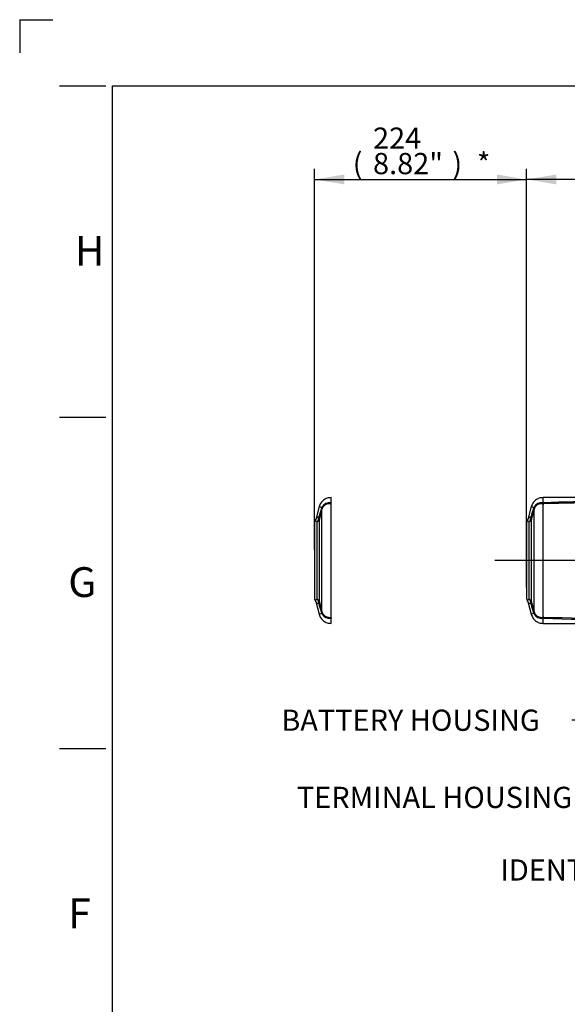
# Paper-space layout 'Sheet1' of a CAD drawing. Units: millimetres. Extents: x 0 to 594, y 0 to 420.
# Drawn here: x 0 to 83, y 271 to 420 of the extents above; entities that cross this region are included whole.
import ezdxf
from ezdxf.enums import TextEntityAlignment as Align
from ezdxf.lldxf.tags import DXFTag

# ---------------------------------------------------------------- set-up
doc = ezdxf.new("R2010")
doc.units = ezdxf.units.MM
for name, color, linetype in [('Default', 7, 'Continuous'), ('DV2_Default', 7, 'Continuous'), ('II2-05-STD', 7, 'Continuous'), ('TSH-1', 7, 'Continuous')]:
    doc.layers.add(name, color=color, linetype=linetype)
doc.styles.add('SEACAD_Arial', font='arial.ttf')
tags = doc.linetypes.add('CENTER2', pattern=[28.575, 19.05, -3.175, 3.175, -3.175]).pattern_tags.tags
tags[10:11] = [DXFTag(74, 4), DXFTag(75, 0), DXFTag(340, '0'), DXFTag(46, 0.0), DXFTag(50, 0.0), DXFTag(44, 0.0), DXFTag(45, 0.0)]
tags[8:9] = [DXFTag(74, 4), DXFTag(75, 0), DXFTag(340, '0'), DXFTag(46, 0.0), DXFTag(50, 0.0), DXFTag(44, 0.0), DXFTag(45, 0.0)]
tags[6:7] = [DXFTag(74, 4), DXFTag(75, 0), DXFTag(340, '0'), DXFTag(46, 0.0), DXFTag(50, 0.0), DXFTag(44, 0.0), DXFTag(45, 0.0)]
tags[4:5] = [DXFTag(74, 4), DXFTag(75, 0), DXFTag(340, '0'), DXFTag(46, 0.0), DXFTag(50, 0.0), DXFTag(44, 0.0), DXFTag(45, 0.0)]
tags = doc.linetypes.add('PHANTOM2', pattern=[31.75, 15.875, -3.175, 3.175, -3.175, 3.175, -3.175]).pattern_tags.tags
tags[14:15] = [DXFTag(74, 4), DXFTag(75, 0), DXFTag(340, '0'), DXFTag(46, 0.0), DXFTag(50, 0.0), DXFTag(44, 0.0), DXFTag(45, 0.0)]
tags[12:13] = [DXFTag(74, 4), DXFTag(75, 0), DXFTag(340, '0'), DXFTag(46, 0.0), DXFTag(50, 0.0), DXFTag(44, 0.0), DXFTag(45, 0.0)]
tags[10:11] = [DXFTag(74, 4), DXFTag(75, 0), DXFTag(340, '0'), DXFTag(46, 0.0), DXFTag(50, 0.0), DXFTag(44, 0.0), DXFTag(45, 0.0)]
tags[8:9] = [DXFTag(74, 4), DXFTag(75, 0), DXFTag(340, '0'), DXFTag(46, 0.0), DXFTag(50, 0.0), DXFTag(44, 0.0), DXFTag(45, 0.0)]
tags[6:7] = [DXFTag(74, 4), DXFTag(75, 0), DXFTag(340, '0'), DXFTag(46, 0.0), DXFTag(50, 0.0), DXFTag(44, 0.0), DXFTag(45, 0.0)]
tags[4:5] = [DXFTag(74, 4), DXFTag(75, 0), DXFTag(340, '0'), DXFTag(46, 0.0), DXFTag(50, 0.0), DXFTag(44, 0.0), DXFTag(45, 0.0)]

# ---------------------------------------------------------------- blocks, each defined once
blk = doc.blocks.new('SE3')
at = {"layer": 'DV2_Default', "color": 7, "linetype": 'CENTER2'}
blk.add_line((193.06, 338.36), (71.68, 338.36), dxfattribs=at)
at = {"layer": 'II2-05-STD', "color": 7, "linetype": 'PHANTOM2'}
for p, q in [((46.98, 347.15), (46.98, 347.86)), ((45.18, 346.49), (44.67, 344.57)), ((47.02, 346.96), (46.89, 347.06)), ((46.98, 329.8), (46.98, 346.92)), ((44.48, 344.04), (44.48, 332.69)), ((44.67, 332.15), (45.18, 330.24)), ((46.89, 329.67), (47.02, 329.76)), ((46.98, 328.86), (46.98, 329.57))]:
    blk.add_line(p, q, dxfattribs=at)
at = {"layer": 'II2-05-STD', "color": 7, "linetype": 'Continuous'}
for p, q in [((78.98, 347.15), (78.98, 347.86)), ((97.14, 347.86), (78.98, 347.86)), ((45.18, 346.49), (45.58, 346.38)), ((77.18, 346.49), (76.67, 344.57)), ((77.18, 346.49), (77.58, 346.38)), ((77.64, 346.23), (77.58, 346.38)), ((79.02, 346.96), (78.89, 347.06)), ((78.98, 329.8), (78.98, 346.92)), ((79.08, 346.91), (78.98, 346.92)), ((79.03, 347.08), (79.03, 347.08)), ((45.6, 330.64), (45.6, 346.09)), ((77.6, 330.64), (77.6, 346.09)), ((44.86, 332.53), (44.86, 344.2)), ((45.22, 332.16), (45.22, 344.56)), ((76.48, 344.04), (76.48, 332.69)), ((76.86, 332.53), (76.86, 344.2)), ((77.22, 332.16), (77.22, 344.56)), ((76.67, 332.15), (77.18, 330.24)), ((45.58, 330.35), (45.18, 330.24)), ((77.58, 330.35), (77.18, 330.24)), ((77.58, 330.35), (77.64, 330.5)), ((78.89, 329.67), (79.02, 329.76)), ((78.98, 329.8), (79.08, 329.81)), ((78.98, 328.86), (78.98, 329.57)), ((78.98, 328.86), (102.02, 328.86)), ((79.06, 329.76), (79.03, 329.65)), ((79.03, 329.65), (79.03, 329.65))]:
    blk.add_line(p, q, dxfattribs=at)
for centre, radius, start, end in [((49.11, 345.08), 3.76, 159.7809, 161.8244), ((46.35, 346.03), 0.845, 147.7075, 155.7852), ((46.7, 345.83), 1.24, 81.3094, 148.3076), ((46.74, 345.75), 1.19, 78.5138, 156.7435), ((81.11, 345.08), 3.76, 159.7809, 161.8244), ((78.35, 346.03), 0.845, 147.7075, 155.7852), ((78.7, 345.83), 1.24, 81.3094, 148.3076), ((78.74, 345.75), 1.19, 78.5138, 156.7435), ((79.69, 347.66), 0.973, 226.1039, 230.6841), ((98.55, -257.29), 604.68, 90.13338, 91.84999), ((81.27, 347.72), 2.34, 198.9754, 200.3926), ((98.06, -318.49), 665.67, 90.07869, 91.63413), ((45.27, 344.22), 0.706, 98.2246, 148.0932), ((44.17, 344.94), 0.998, 335.7817, 358.4565), ((44.89, 344.72), 0.345, 359.4551, 34.6532), ((1047.96, 80.78), 1036.88, 165.17469, 165.25314), ((47.97, 345.47), 2.55, 162.1786, 164.7403), ((46.61, 345.83), 1.05, 157.9375, 165.828), ((77.27, 344.22), 0.706, 98.2246, 148.0932), ((76.17, 344.94), 0.998, 335.7817, 358.4565), ((76.89, 344.72), 0.345, 359.4551, 34.6532), ((1079.96, 80.78), 1036.88, 165.17469, 165.25314), ((79.97, 345.47), 2.55, 162.1786, 164.7403), ((78.61, 345.83), 1.05, 157.9375, 165.828), ((44.01, 345.01), 1.18, 316.4135, 336.1467), ((46.15, 344.55), 0.934, 169.6134, 179.0707), ((77.05, 344.04), 0.571, 148.3162, 180), ((75.78, 344.82), 0.921, 328.5275, 345.8032), ((76.01, 345.01), 1.18, 316.4135, 336.1467), ((78.15, 344.55), 0.934, 169.6134, 179.0707), ((45.27, 332.51), 0.706, 212.1318, 261.7754), ((44.01, 331.72), 1.18, 23.8529, 43.5869), ((44.17, 331.78), 0.998, 1.5435, 24.2183), ((44.89, 332.01), 0.345, 325.3468, 0.5449), ((46.12, 332.17), 0.907, 180.7845, 190.5314), ((1047.96, 595.95), 1036.88, 194.74686, 194.82531), ((77.05, 332.69), 0.571, 180, 211.6917), ((76.02, 332.01), 0.657, 10.3174, 34.5672), ((77.27, 332.51), 0.706, 211.9068, 261.7754), ((76.01, 331.72), 1.18, 23.8529, 43.5869), ((76.17, 331.78), 0.998, 1.5435, 24.2183), ((76.89, 332.01), 0.345, 325.3468, 0.5449), ((78.12, 332.17), 0.907, 180.7845, 190.5314), ((1079.96, 595.95), 1036.88, 194.74686, 194.82531), ((47.97, 331.25), 2.55, 195.2597, 197.8214), ((49.11, 331.65), 3.76, 198.1756, 200.2191), ((46.35, 330.69), 0.845, 204.2148, 212.2925), ((46.61, 330.89), 1.05, 194.1732, 202.0614), ((46.74, 330.97), 1.19, 203.163, 281.5797), ((46.7, 330.89), 1.24, 211.6599, 278.7231), ((79.97, 331.25), 2.55, 195.2597, 197.8214), ((81.11, 331.65), 3.76, 198.1756, 200.2191), ((78.35, 330.69), 0.845, 204.2148, 212.2925), ((78.61, 330.89), 1.05, 194.1732, 202.0614), ((78.74, 330.97), 1.19, 203.163, 281.5797), ((78.7, 330.89), 1.24, 211.6599, 278.7231), ((79.69, 329.06), 0.973, 129.3159, 133.8961), ((98.55, 934.01), 604.68, 268.15001, 270.28955), ((81.27, 329), 2.34, 159.6074, 161.0246), ((98.06, 995.21), 665.67, 268.36587, 270.28172)]:
    blk.add_arc(centre, radius, start, end, dxfattribs=at)
at = {"layer": 'II2-05-STD', "color": 7, "linetype": 'PHANTOM2'}
for centre, radius, start, end in [((45.05, 344.04), 0.571, 148.3162, 180), ((43.78, 344.82), 0.921, 328.5277, 345.8023), ((45.05, 332.69), 0.571, 180, 211.6917), ((44.02, 332.01), 0.657, 10.3174, 34.5672)]:
    blk.add_arc(centre, radius, start, end, dxfattribs=at)
at = {"layer": 'II2-05-STD', "color": 7, "linetype": 'Continuous'}
for centre, major_axis, ratio, start_param, end_param in [((44.71, 346.57), (0.927, -0.375), 0.329751, 0.099502, 0.482754), ((79.01, 346.47), (-0.704, -0.12), 0.841097, 4.545029, 4.748521), ((78.98, 347.87), (-0.15, -0.989), 0.394455, 0.367837, 0.474427), ((79.05, 346.31), (0.679, 0.221), 0.901765, 1.275658, 1.33031), ((44.63, 346.34), (0.967, -0.255), 0.079441, 0.068872, 0.453407), ((76.63, 346.34), (0.967, -0.255), 0.079441, 0.068872, 0.453407), ((44.67, 344.7), (0.571, 0), 0.938872, 5.059362, 6.021386), ((44.68, 344.86), (0.563, -0.096), 0.719966, 5.625358, 6.171023), ((76.67, 344.7), (0.571, 0), 0.938872, 5.059362, 6.021386), ((76.68, 344.86), (0.563, -0.096), 0.719966, 5.625358, 6.171023), ((44.67, 332.02), (0.571, 0), 0.938872, 0.261799, 1.223823), ((44.68, 331.87), (0.563, 0.096), 0.719966, 0.112162, 0.657828), ((76.67, 332.02), (0.571, 0), 0.938872, 0.261799, 1.223823), ((76.68, 331.87), (0.563, 0.096), 0.719966, 0.112162, 0.657828), ((44.63, 330.39), (0.967, 0.255), 0.079441, -0.453407, -0.068872), ((44.71, 330.16), (0.927, 0.375), 0.329751, 5.800432, 6.183684), ((76.63, 330.39), (0.967, 0.255), 0.079441, -0.453407, -0.068872), ((79.01, 330.25), (-0.704, 0.12), 0.841097, 1.534665, 1.738156), ((78.98, 328.86), (-0.15, 0.989), 0.394455, -0.474427, -0.367837), ((79.05, 330.41), (0.679, -0.221), 0.901765, 4.952875, 5.007527)]:
    blk.add_ellipse(centre, major_axis=major_axis, ratio=ratio, start_param=start_param, end_param=end_param, dxfattribs=at)
at = {"layer": 'II2-05-STD', "color": 7, "linetype": 'PHANTOM2'}
for centre, major_axis, start_param, end_param in [((46.98, 347.87), (-0.15, -0.989), 0.367837, 0.474427), ((46.98, 328.86), (-0.15, 0.989), -0.474427, -0.367837)]:
    blk.add_ellipse(centre, major_axis=major_axis, ratio=0.394455, start_param=start_param, end_param=end_param, dxfattribs=at)
for points, knots in [([(46.98, 347.86), (46.75, 347.84), (46.38, 347.8), (45.82, 347.5), (45.39, 347.05), (45.26, 346.69), (45.18, 346.49)], [0, 0, 0, 0, 0.250122, 0.499949, 0.749975, 1, 1, 1, 1]), ([(46.89, 347.06), (46.89, 347.07), (46.89, 347.08), (46.9, 347.09), (46.91, 347.1), (46.93, 347.13), (46.95, 347.14), (46.98, 347.15)], [0, 0, 0, 0, 0.25, 0.25, 0.5, 0.5, 1, 1, 1, 1]), ([(45.18, 330.24), (45.26, 330.03), (45.39, 329.67), (45.82, 329.22), (46.38, 328.92), (46.75, 328.88), (46.98, 328.86)], [0, 0, 0, 0, 0.250025, 0.500051, 0.749878, 1, 1, 1, 1]), ([(46.98, 329.57), (46.95, 329.58), (46.93, 329.6), (46.9, 329.63), (46.89, 329.65), (46.89, 329.67)], [0, 0, 0, 0, 0.5, 0.5, 1, 1, 1, 1])]:
    blk.add_open_spline(points, degree=3, knots=knots, dxfattribs=at)
at = {"layer": 'II2-05-STD', "color": 7, "linetype": 'Continuous'}
for points, knots in [([(78.98, 347.86), (78.75, 347.84), (78.38, 347.8), (77.82, 347.5), (77.39, 347.05), (77.26, 346.69), (77.18, 346.49)], [0, 0, 0, 0, 0.250122, 0.499949, 0.749975, 1, 1, 1, 1]), ([(78.89, 347.06), (78.89, 347.07), (78.89, 347.08), (78.9, 347.09), (78.91, 347.1), (78.93, 347.13), (78.95, 347.14), (78.98, 347.15)], [0, 0, 0, 0, 0.25, 0.25, 0.5, 0.5, 1, 1, 1, 1]), ([(78.98, 347.15), (78.98, 347.14), (78.98, 347.13), (79, 347.11), (79, 347.1), (79.01, 347.09), (79.02, 347.08), (79.03, 347.08)], [0, 0, 0, 0, 0.5, 0.5, 0.75, 0.75, 1, 1, 1, 1]), ([(79.03, 347.08), (79.03, 347.06), (79.03, 347.05), (79.04, 347.04), (79.04, 347.04), (79.04, 347.03), (79.04, 347.02), (79.05, 347.01), (79.05, 347), (79.05, 346.98), (79.06, 346.97), (79.06, 346.96)], [0, 0, 0, 0, 0.25, 0.25, 0.375, 0.375, 0.5, 0.5, 0.75, 0.75, 1, 1, 1, 1]), ([(45.17, 344.91), (45.22, 345.11), (45.28, 345.3), (45.33, 345.49), (45.39, 345.71), (45.45, 345.93), (45.51, 346.14)], [0, 0, 0, 0, 0.471983, 0.471983, 0.471983, 1, 1, 1, 1]), ([(77.17, 344.91), (77.22, 345.11), (77.28, 345.3), (77.33, 345.49), (77.39, 345.71), (77.45, 345.93), (77.51, 346.14)], [0, 0, 0, 0, 0.471983, 0.471983, 0.471983, 1, 1, 1, 1]), ([(44.86, 344.2), (44.81, 344.24), (44.77, 344.27), (44.7, 344.32), (44.67, 344.33), (44.62, 344.35), (44.6, 344.35), (44.57, 344.34), (44.56, 344.33), (44.56, 344.33)], [0, 0, 0, 0, 0.125, 0.125, 0.25, 0.25, 0.375, 0.375, 0.4999641, 0.4999641, 0.4999641, 0.4999641]), ([(76.86, 344.2), (76.81, 344.24), (76.77, 344.27), (76.7, 344.32), (76.67, 344.33), (76.62, 344.35), (76.6, 344.35), (76.57, 344.34), (76.56, 344.33), (76.56, 344.33)], [0, 0, 0, 0, 0.125, 0.125, 0.25, 0.25, 0.375, 0.375, 0.4999641, 0.4999641, 0.4999641, 0.4999641]), ([(44.56, 332.39), (44.56, 332.39), (44.56, 332.39), (44.56, 332.39), (44.57, 332.39), (44.6, 332.38), (44.62, 332.38), (44.67, 332.39), (44.7, 332.4), (44.75, 332.44), (44.77, 332.45), (44.81, 332.49), (44.84, 332.51), (44.86, 332.53)], [0.4999601, 0.4999601, 0.4999601, 0.4999601, 0.5, 0.5, 0.625, 0.625, 0.75, 0.75, 0.875, 0.875, 0.9375, 0.9375, 1, 1, 1, 1]), ([(45.51, 330.58), (45.45, 330.8), (45.39, 331.01), (45.33, 331.23), (45.28, 331.42), (45.22, 331.62), (45.17, 331.81)], [0, 0, 0, 0, 0.528017, 0.528017, 0.528017, 1, 1, 1, 1]), ([(76.56, 332.39), (76.56, 332.39), (76.56, 332.39), (76.56, 332.39), (76.57, 332.39), (76.6, 332.38), (76.62, 332.38), (76.67, 332.39), (76.7, 332.4), (76.75, 332.44), (76.77, 332.45), (76.81, 332.49), (76.84, 332.51), (76.86, 332.53)], [0.4999601, 0.4999601, 0.4999601, 0.4999601, 0.5, 0.5, 0.625, 0.625, 0.75, 0.75, 0.875, 0.875, 0.9375, 0.9375, 1, 1, 1, 1]), ([(77.51, 330.58), (77.45, 330.8), (77.39, 331.01), (77.33, 331.23), (77.28, 331.42), (77.22, 331.62), (77.17, 331.81)], [0, 0, 0, 0, 0.528017, 0.528017, 0.528017, 1, 1, 1, 1]), ([(77.18, 330.24), (77.26, 330.03), (77.39, 329.67), (77.82, 329.22), (78.38, 328.92), (78.75, 328.88), (78.98, 328.86)], [0, 0, 0, 0, 0.250025, 0.500051, 0.749878, 1, 1, 1, 1]), ([(78.98, 329.57), (78.95, 329.58), (78.93, 329.6), (78.9, 329.63), (78.89, 329.65), (78.89, 329.67)], [0, 0, 0, 0, 0.5, 0.5, 1, 1, 1, 1]), ([(79.03, 329.65), (79.02, 329.64), (79.01, 329.63), (79, 329.62), (79, 329.62), (78.98, 329.6), (78.98, 329.59), (78.98, 329.57)], [0, 0, 0, 0, 0.25, 0.25, 0.5, 0.5, 1, 1, 1, 1])]:
    blk.add_open_spline(points, degree=3, knots=knots, dxfattribs=at)
blk = doc.blocks.new('SEANNOT_GROUP25')
at = {"layer": 'Default', "linetype": 'Continuous'}
blk.add_hatch(color=7, dxfattribs=at).paths.add_polyline_path([(121.96, 327.66), (125.65, 330.3), (121.3, 329)])
at = {"layer": 'Default', "color": 7, "linetype": 'Continuous'}
blk.add_line((92.91, 314.25), (83.31, 314.25), dxfattribs=at)
blk.add_lwpolyline([(92.91, 314.25), (125.65, 330.3)], dxfattribs=at)
at = {"layer": 'Default', "color": 7, "linetype": 'Continuous', "style": 'SEACAD_Arial'}
blk.add_text('BATTERY HOUSING', height=3.2, dxfattribs=at).set_placement((39.47, 315.85), align=Align.TOP_LEFT)
blk = doc.blocks.new('SEANNOT_GROUP26')
at = {"layer": 'Default', "linetype": 'Continuous'}
blk.add_hatch(color=7, dxfattribs=at).paths.add_polyline_path([(137.77, 310.88), (137.03, 315.36), (136.28, 310.88)])
at = {"layer": 'Default', "color": 7, "linetype": 'Continuous'}
blk.add_line((137.03, 291.64), (124.71, 291.64), dxfattribs=at)
blk.add_lwpolyline([(137.03, 291.64), (137.03, 315.36)], dxfattribs=at)
at = {"layer": 'Default', "color": 7, "linetype": 'Continuous', "style": 'SEACAD_Arial'}
blk.add_text('IDENTIFICATION PLATE', height=3.2, dxfattribs=at).set_placement((72.53, 293.24), align=Align.TOP_LEFT)
blk = doc.blocks.new('GDimGGroup6')
at = {"layer": 'Default', "linetype": 'Continuous'}
for points in [[(48.96, 396.63), (44.48, 395.88), (48.96, 395.14)], [(72, 396.63), (72, 395.14), (76.48, 395.88)]]:
    blk.add_hatch(color=7, dxfattribs=at).paths.add_polyline_path(points)
at = {"layer": 'Default', "color": 7, "linetype": 'Continuous'}
for p, q in [((44.48, 339.96), (44.48, 397.48)), ((76.48, 334.29), (76.48, 397.48)), ((44.48, 395.88), (76.48, 395.88))]:
    blk.add_line(p, q, dxfattribs=at)
at = {"layer": 'Default', "color": 7, "linetype": 'Continuous', "style": 'SEACAD_Arial'}
for s, p in [('224', (53.31, 403.72)), ('(', (50.25, 399.88)), ('8.82"', (53.31, 399.88)), (')', (65.28, 399.88)), ('*', (68.98, 399.88))]:
    blk.add_text(s, height=3.2, dxfattribs=at).set_placement(p, align=Align.TOP_LEFT)
blk = doc.blocks.new('GDimGGroup7')
at = {"layer": 'Default', "linetype": 'Continuous'}
for points in [[(80.96, 396.63), (76.48, 395.88), (80.96, 395.14)], [(123.75, 396.63), (123.75, 395.14), (128.23, 395.88)]]:
    blk.add_hatch(color=7, dxfattribs=at).paths.add_polyline_path(points)
at = {"layer": 'Default', "color": 7, "linetype": 'Continuous'}
for p, q in [((76.48, 345.64), (76.48, 397.48)), ((128.23, 354.93), (128.23, 397.48)), ((128.23, 395.88), (76.48, 395.88))]:
    blk.add_line(p, q, dxfattribs=at)
at = {"layer": 'Default', "color": 7, "linetype": 'Continuous', "style": 'SEACAD_Arial'}
for s, p in [('362', (95.92, 403.72)), ('(', (92.86, 399.88)), ('14.26"', (95.92, 399.88)), (')', (110.39, 399.88))]:
    blk.add_text(s, height=3.2, dxfattribs=at).set_placement(p, align=Align.TOP_LEFT)
blk = doc.blocks.new('SEANNOT_GROUP71')
at = {"layer": 'Default', "linetype": 'Continuous'}
blk.add_hatch(color=7, dxfattribs=at).paths.add_polyline_path([(108.74, 305.83), (112.72, 308.01), (108.24, 307.24)])
at = {"layer": 'Default', "color": 7, "linetype": 'Continuous'}
blk.add_line((97.2, 302.6), (87.6, 302.6), dxfattribs=at)
blk.add_lwpolyline([(97.2, 302.6), (112.72, 308.01)], dxfattribs=at)
at = {"layer": 'Default', "color": 7, "linetype": 'Continuous', "style": 'SEACAD_Arial'}
blk.add_text('TERMINAL HOUSING', height=3.2, dxfattribs=at).set_placement((41.82, 304.2), align=Align.TOP_LEFT)

psp = doc.layouts.new('Sheet1')

# ---------------------------------------------------------------- linework, layer by layer
at = {"layer": 'Default', "color": 7, "linetype": 'Continuous'}
for p, q in [((0, 420), (0, 415)), ((0, 420), (5, 420)), ((6, 410), (13, 410)), ((14, 15), (14, 410)), ((14, 410), (587, 410)), ((6, 360), (13, 360)), ((6, 310), (13, 310))]:
    psp.add_line(p, q, dxfattribs=at)

# ---------------------------------------------------------------- block references
at = {"layer": 'Default'}
for name in ['GDimGGroup6', 'GDimGGroup7', 'SEANNOT_GROUP25', 'SEANNOT_GROUP26', 'SEANNOT_GROUP71']:
    psp.add_blockref(name, (0, 0), dxfattribs=at)
at = {"layer": 'TSH-1'}
psp.add_blockref('SE3', (0, 0), dxfattribs=at)

# ---------------------------------------------------------------- texts
at = {"layer": 'Default', "color": 7, "linetype": 'Continuous', "style": 'SEACAD_Arial'}
for s, p in [('H', (8.33, 387.35)), ('G', (7.33, 337.35)), ('F', (7.33, 287.35))]:
    psp.add_text(s, height=4.5, dxfattribs=at).set_placement(p, align=Align.TOP_LEFT)

doc.saveas('drawing.dxf')
